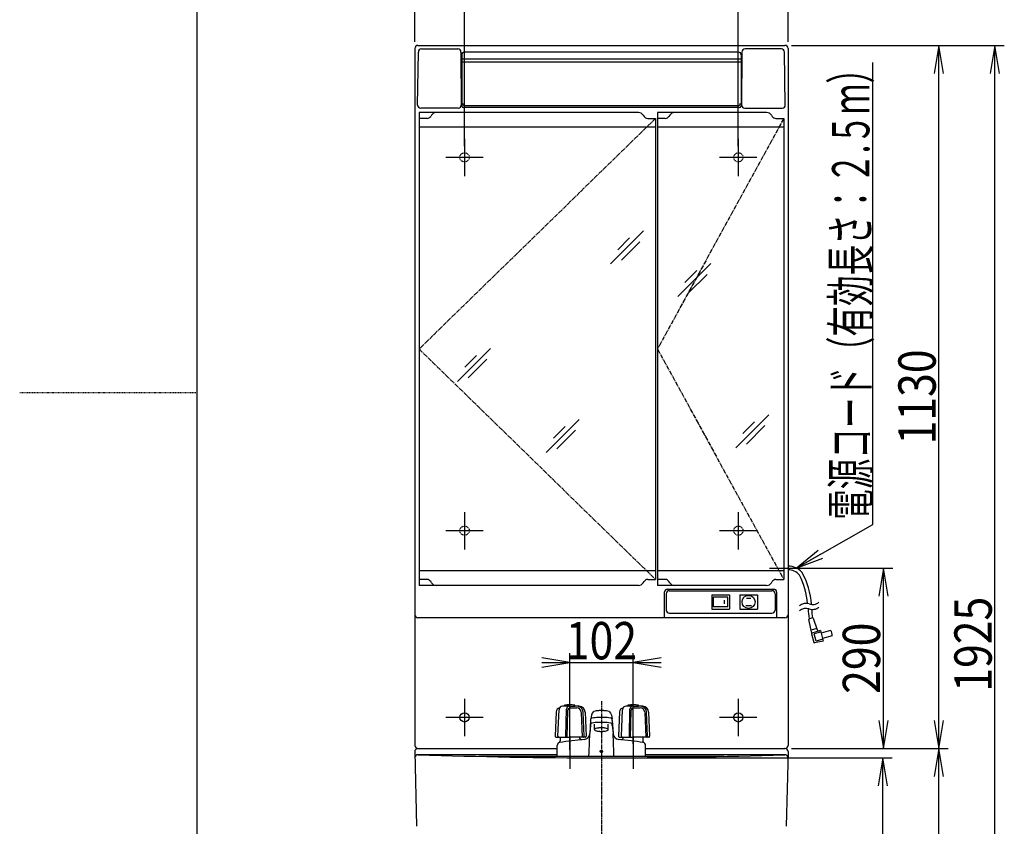
# Model space of a CAD drawing. Extents: x -15 to 3000, y 202 to 4328.
# Drawn here: x -15 to 1568, y 1568 to 2865 of the extents above; entities that cross this region are included whole.
import ezdxf
from ezdxf.enums import TextEntityAlignment as Align

# ---------------------------------------------------------------- set-up
doc = ezdxf.new("R2010")
doc.units = 0
doc.header["$MEASUREMENT"] = 0
doc.linetypes.add('EXLTYPE2', pattern=[2, 1, -1])
doc.linetypes.add('EXLTYPE3', pattern=[10, 7, -1, 1, -1])
doc.layers.get('0').update_dxf_attribs({"linetype": 'CONTINUOUS'})
for name, color, linetype in [('化粧台', 7, 'CONTINUOUS'), ('寸法', 7, 'CONTINUOUS'), ('枠・表', 7, 'CONTINUOUS'), ('鏡台', 7, 'CONTINUOUS')]:
    doc.layers.add(name, color=color, linetype=linetype)
doc.styles.add('EXCADDIM1', font='monotxt', dxfattribs={"width": 0.84, "bigfont": 'extfont'})
doc.styles.add('EXCADSTD', font='monotxt', dxfattribs={"bigfont": 'extfont'})
doc.styles.get("Standard").update_dxf_attribs({"font": 'monotxt', "bigfont": 'extfont'})
doc.dimstyles.get("Standard").update_dxf_attribs({"dimtxt": 0.18, "dimasz": 0.18, "dimexe": 0.18, "dimexo": 0.0625, "dimgap": 0.09, "dimtad": 0, "dimtih": 1, "dimtoh": 1, "dimdec": 4, "dimzin": 0, "dimtxsty": 'STANDARD', "dimcen": 0.09, "dimazin": 3, "dimtfac": 1, "dimtdec": 4, "dimtmove": 0, "dimatfit": 3, "dimtolj": 1, "dimtzin": 0})

# ---------------------------------------------------------------- blocks, each defined once
blk = doc.blocks.new('*D19')
at = {"layer": '寸法', "color": 3, "linetype": 'CONTINUOUS'}
for p, q in [((869, 1831.5), (824, 1839)), ((869, 1691.222388), (869, 1846.5)), ((971, 1700.722388), (971, 1846.5)), ((1016, 1839), (971, 1831.5)), ((824, 1831.5), (1016, 1831.5)), ((824, 1824), (869, 1831.5)), ((971, 1831.5), (1016, 1824))]:
    blk.add_line(p, q, dxfattribs=at)
at = {"layer": '寸法', "color": 2, "linetype": 'CONTINUOUS', "style": 'EXCADSTD', "width": 0.84}
blk.add_text('102', height=60, dxfattribs=at).set_placement((920, 1836.75), align=Align.CENTER)
blk = doc.blocks.new('_EX_NORM')
at = {"color": 0, "linetype": 'CONTINUOUS'}
for q in [(-1, 0.166667), (-1, 0), (-1, -0.166667)]:
    blk.add_line((0, 0), q, dxfattribs=at)
blk = doc.blocks.new('*D28')
at = {"layer": '寸法', "color": 3, "linetype": 'CONTINUOUS'}
for p, q in [((930.5, 1678.5), (1387.5, 1678.5)), ((1372.5, 1678.5), (1365, 1633.5)), ((1372.5, 898.5), (1372.5, 1678.5)), ((1380, 1633.5), (1372.5, 1678.5)), ((1365, 943.5), (1372.5, 898.5)), ((1372.5, 898.5), (1380, 943.5))]:
    blk.add_line(p, q, dxfattribs=at)
at = {"layer": '寸法', "color": 2, "linetype": 'CONTINUOUS', "style": 'EXCADSTD', "width": 0.84}
blk.add_text('780', height=60, rotation=90, dxfattribs=at).set_placement((1367.25, 1288.5), align=Align.CENTER)
blk = doc.blocks.new('*D29')
at = {"layer": '寸法', "color": 3, "linetype": 'CONTINUOUS'}
for p, q in [((1225.5, 1693.5), (1477.5, 1693.5)), ((1462.5, 1693.5), (1455, 1648.5)), ((1462.5, 898.5), (1462.5, 1693.5)), ((1470, 1648.5), (1462.5, 1693.5)), ((1455, 943.5), (1462.5, 898.5)), ((1462.5, 898.5), (1470, 943.5))]:
    blk.add_line(p, q, dxfattribs=at)
at = {"layer": '寸法', "color": 2, "linetype": 'CONTINUOUS', "style": 'EXCADSTD', "width": 0.84}
blk.add_text('795', height=60, rotation=90, dxfattribs=at).set_placement((1457.25, 1296), align=Align.CENTER)
blk = doc.blocks.new('*D30')
at = {"layer": '寸法', "color": 3, "linetype": 'CONTINUOUS'}
for p, q in [((1243.576697, 1983.5), (1388.1, 1983.5)), ((1373.1, 1983.5), (1365.6, 1938.5)), ((1373.1, 1693.5), (1373.1, 1983.5)), ((1380.6, 1938.5), (1373.1, 1983.5)), ((1365.6, 1738.5), (1373.1, 1693.5)), ((1373.1, 1693.5), (1380.6, 1738.5)), ((1225.5, 1693.5), (1388.1, 1693.5))]:
    blk.add_line(p, q, dxfattribs=at)
at = {"layer": '寸法', "color": 2, "linetype": 'CONTINUOUS', "style": 'EXCADSTD', "width": 0.84}
blk.add_text('290', height=60, rotation=90, dxfattribs=at).set_placement((1367.85, 1838.5), align=Align.CENTER)
blk = doc.blocks.new('*D31')
at = {"layer": '寸法', "color": 3, "linetype": 'CONTINUOUS'}
for p, q in [((1225.5, 2823.5), (1477.5, 2823.5)), ((1462.5, 2823.5), (1455, 2778.5)), ((1462.5, 1693.5), (1462.5, 2823.5)), ((1470, 2778.5), (1462.5, 2823.5)), ((1455, 1738.5), (1462.5, 1693.5)), ((1462.5, 1693.5), (1470, 1738.5)), ((1225.5, 1693.5), (1477.5, 1693.5))]:
    blk.add_line(p, q, dxfattribs=at)
at = {"layer": '寸法', "color": 2, "linetype": 'CONTINUOUS', "style": 'EXCADSTD', "width": 0.84}
blk.add_text('1130', height=60, rotation=90, dxfattribs=at).set_placement((1457.25, 2258.5), align=Align.CENTER)
blk = doc.blocks.new('*D32')
at = {"layer": '寸法', "color": 3, "linetype": 'CONTINUOUS'}
for p, q in [((1225.5, 2823.5), (1567.5, 2823.5)), ((1552.5, 2823.5), (1545, 2778.5)), ((1552.5, 898.5), (1552.5, 2823.5)), ((1560, 2778.5), (1552.5, 2823.5)), ((1545, 943.5), (1552.5, 898.5)), ((1552.5, 898.5), (1560, 943.5))]:
    blk.add_line(p, q, dxfattribs=at)
at = {"layer": '寸法', "color": 2, "linetype": 'CONTINUOUS', "style": 'EXCADSTD', "width": 0.84}
blk.add_text('1925', height=60, rotation=90, dxfattribs=at).set_placement((1547.25, 1861), align=Align.CENTER)
blk = doc.blocks.new('*D33')
at = {"layer": '寸法', "color": 3, "linetype": 'CONTINUOUS'}
for p, q in [((700.000003, 2661.499983), (700.000003, 2914.5)), ((1140, 2661.499983), (1140, 2914.5)), ((745.000003, 2907), (700.000003, 2899.5)), ((700.000003, 2899.5), (1140, 2899.5)), ((700.000003, 2899.5), (745.000003, 2892)), ((1140, 2899.5), (1095, 2907)), ((1095, 2892), (1140, 2899.5))]:
    blk.add_line(p, q, dxfattribs=at)
at = {"layer": '寸法', "color": 2, "linetype": 'CONTINUOUS', "style": 'EXCADSTD', "width": 0.84}
blk.add_text('440', height=60, dxfattribs=at).set_placement((920.000001, 2904.75), align=Align.CENTER)
blk = doc.blocks.new('*D34')
at = {"layer": '寸法', "color": 3, "linetype": 'CONTINUOUS'}
for p, q in [((620, 2829), (620, 3004.5)), ((665, 2997), (620, 2989.5)), ((1220, 2989.5), (1175, 2997)), ((1220, 2829), (1220, 3004.5)), ((620, 2989.5), (1220, 2989.5)), ((620, 2989.5), (665, 2982)), ((1175, 2982), (1220, 2989.5))]:
    blk.add_line(p, q, dxfattribs=at)
at = {"layer": '寸法', "color": 2, "linetype": 'CONTINUOUS', "style": 'EXCADSTD', "width": 0.84}
blk.add_text('600', height=60, dxfattribs=at).set_placement((920, 2994.75), align=Align.CENTER)

msp = doc.modelspace()

# ---------------------------------------------------------------- linework, layer by layer
at = {"layer": '化粧台', "color": 6, "linetype": 'CONTINUOUS'}
for p, q in [((860.501, 1761.641388), (860.501, 1762.490388)), ((869.001, 1761.641388), (860.501, 1761.641388)), ((863.038, 1712.739388), (863.798, 1756.808388)), ((869.001, 1761.641388), (877.501, 1761.641388)), ((870.346, 1758.594388), (880.503, 1758.594388)), ((877.501, 1761.641388), (877.501, 1762.490388)), ((962.5, 1761.641388), (962.5, 1762.490388)), ((971, 1761.641388), (962.5, 1761.641388)), ((965.037, 1712.739388), (965.797, 1756.808388)), ((971, 1761.641388), (979.5, 1761.641388)), ((972.346, 1758.594388), (982.502, 1758.594388)), ((979.5, 1761.641388), (979.5, 1762.490388)), ((847.119, 1752.163388), (845.563, 1713.282388)), ((850.105, 1713.282388), (851.804, 1755.748388)), ((865.348, 1753.711388), (864.367, 1711.722388)), ((887.513, 1751.489388), (889.136, 1711.722388)), ((892.246, 1713.283388), (890.682, 1751.618388)), ((893.867, 1751.748388), (895.437, 1713.283388)), ((902.795, 1739.561388), (903.006, 1740.850388)), ((904.021, 1746.976388), (903.006, 1740.850388)), ((904.307, 1741.991388), (903.006, 1740.850388)), ((905.333, 1750.289388), (904.021, 1746.976388)), ((907.256, 1742.644388), (904.583, 1742.233388)), ((907.473, 1752.636388), (905.333, 1750.289388)), ((910.087, 1742.960388), (907.256, 1742.644388)), ((909.772, 1753.374388), (907.557, 1752.703388)), ((911.688, 1753.766388), (909.772, 1753.374388)), ((912.102, 1743.126388), (910.087, 1742.960388)), ((913.201, 1753.995388), (911.688, 1753.766388)), ((913.591, 1743.221388), (912.102, 1743.126388)), ((914.393, 1754.135388), (913.201, 1753.995388)), ((914.74, 1743.280388), (913.591, 1743.221388)), ((915.349, 1754.226388), (914.393, 1754.135388)), ((915.663, 1743.318388), (914.74, 1743.280388)), ((916.138, 1754.286388), (915.349, 1754.226388)), ((916.43, 1743.345388), (915.663, 1743.318388)), ((916.806, 1754.328388), (916.138, 1754.286388)), ((917.088, 1743.363388), (916.43, 1743.345388)), ((917.385, 1754.358388), (916.806, 1754.328388)), ((917.668, 1743.376388), (917.088, 1743.363388)), ((917.9, 1754.379388), (917.385, 1754.358388)), ((918.191, 1743.385388), (917.668, 1743.376388)), ((918.369, 1754.394388), (917.9, 1754.379388)), ((918.675, 1743.391388), (918.191, 1743.385388)), ((918.803, 1754.405388), (918.369, 1754.394388)), ((919.131, 1743.396388), (918.675, 1743.391388)), ((919.215, 1754.412388), (918.803, 1754.405388)), ((919.57, 1743.398388), (919.131, 1743.396388)), ((919.611, 1754.416388), (919.215, 1754.412388)), ((920, 1743.399388), (919.57, 1743.398388)), ((920, 1754.417388), (919.611, 1754.416388)), ((920.383, 1754.416388), (920, 1754.417388)), ((920.304, 1743.399388), (920, 1743.399388)), ((920.74, 1743.397388), (920.304, 1743.399388)), ((920.779, 1754.412388), (920.383, 1754.416388)), ((921.19, 1743.393388), (920.74, 1743.397388)), ((921.19, 1754.405388), (920.779, 1754.412388)), ((921.624, 1754.394388), (921.19, 1754.405388)), ((921.664, 1743.387388), (921.19, 1743.393388)), ((922.092, 1754.379388), (921.624, 1754.394388)), ((922.175, 1743.379388), (921.664, 1743.387388)), ((922.606, 1754.358388), (922.092, 1754.379388)), ((922.736, 1743.367388), (922.175, 1743.379388)), ((923.185, 1754.329388), (922.606, 1754.358388)), ((923.368, 1743.351388), (922.736, 1743.367388)), ((923.851, 1754.287388), (923.185, 1754.329388)), ((924.099, 1743.327388), (923.368, 1743.351388)), ((924.637, 1754.227388), (923.851, 1754.287388)), ((924.971, 1743.293388), (924.099, 1743.327388)), ((925.59, 1754.137388), (924.637, 1754.227388)), ((926.044, 1743.241388), (924.971, 1743.293388)), ((926.777, 1753.998388), (925.59, 1754.137388)), ((927.418, 1743.159388), (926.044, 1743.241388)), ((928.284, 1753.771388), (926.777, 1753.998388)), ((929.254, 1743.019388), (927.418, 1743.159388)), ((930.193, 1753.383388), (928.284, 1753.771388)), ((931.809, 1742.760388), (929.254, 1743.019388)), ((932.444, 1752.703388), (930.193, 1753.383388)), ((935.418, 1742.233388), (931.809, 1742.760388)), ((932.528, 1752.636388), (934.668, 1750.289388)), ((934.668, 1750.289388), (935.98, 1746.976388)), ((935.694, 1741.991388), (936.995, 1740.850388)), ((935.98, 1746.976388), (936.995, 1740.850388)), ((937.206, 1739.561388), (936.995, 1740.850388)), ((949.118, 1752.163388), (947.563, 1713.282388)), ((952.105, 1713.282388), (953.803, 1755.748388)), ((967.347, 1753.711388), (966.366, 1711.722388)), ((989.512, 1751.489388), (991.135, 1711.722388)), ((994.245, 1713.283388), (992.681, 1751.618388)), ((995.866, 1751.748388), (997.436, 1713.283388)), ((902.585, 1738.263388), (901.322, 1717.370388)), ((902.584, 1730.450388), (901.322, 1717.370388)), ((902.585, 1738.263388), (902.795, 1739.561388)), ((902.585, 1730.462388), (902.795, 1731.760388)), ((902.795, 1731.760388), (903.006, 1733.050388)), ((904.307, 1734.190388), (903.006, 1733.050388)), ((907.256, 1734.651388), (904.307, 1734.190388)), ((910.087, 1734.967388), (907.256, 1734.651388)), ((909, 1723.774388), (909, 1732.628388)), ((910.847, 1725.353388), (909.391, 1724.527388)), ((912.102, 1735.133388), (910.087, 1734.967388)), ((912.499, 1725.857388), (910.847, 1725.353388)), ((913.591, 1735.229388), (912.102, 1735.133388)), ((913.905, 1726.144388), (912.499, 1725.857388)), ((914.74, 1735.288388), (913.591, 1735.229388)), ((915.014, 1726.312388), (913.905, 1726.144388)), ((915.663, 1735.326388), (914.74, 1735.288388)), ((915.888, 1726.415388), (915.014, 1726.312388)), ((916.43, 1735.352388), (915.663, 1735.326388)), ((916.59, 1726.481388), (915.888, 1726.415388)), ((917.088, 1735.370388), (916.43, 1735.352388)), ((917.168, 1726.525388), (916.59, 1726.481388)), ((917.668, 1735.383388), (917.088, 1735.370388)), ((917.657, 1726.556388), (917.168, 1726.525388)), ((918.083, 1726.578388), (917.657, 1726.556388)), ((918.191, 1735.393388), (917.668, 1735.383388)), ((918.46, 1726.593388), (918.083, 1726.578388)), ((918.675, 1735.399388), (918.191, 1735.393388)), ((918.804, 1726.604388), (918.46, 1726.593388)), ((919.131, 1735.403388), (918.675, 1735.399388)), ((919.123, 1726.612388), (918.804, 1726.604388)), ((919.424, 1726.617388), (919.123, 1726.612388)), ((919.57, 1735.406388), (919.131, 1735.403388)), ((919.715, 1726.620388), (919.424, 1726.617388)), ((920, 1735.407388), (919.57, 1735.406388)), ((920, 1726.621388), (919.715, 1726.620388)), ((920.333, 1735.406388), (920, 1735.407388)), ((920.119, 1726.621388), (920, 1726.621388)), ((920.406, 1726.619388), (920.119, 1726.621388)), ((920.769, 1735.404388), (920.333, 1735.406388)), ((920.701, 1726.616388), (920.406, 1726.619388)), ((921.008, 1726.609388), (920.701, 1726.616388)), ((921.22, 1735.400388), (920.769, 1735.404388)), ((921.336, 1726.600388), (921.008, 1726.609388)), ((921.697, 1735.394388), (921.22, 1735.400388)), ((921.693, 1726.587388), (921.336, 1726.600388)), ((922.089, 1726.570388), (921.693, 1726.587388)), ((922.21, 1735.386388), (921.697, 1735.394388)), ((922.538, 1726.544388), (922.089, 1726.570388)), ((922.775, 1735.374388), (922.21, 1735.386388)), ((923.061, 1726.509388), (922.538, 1726.544388)), ((923.413, 1735.357388), (922.775, 1735.374388)), ((923.686, 1726.457388), (923.061, 1726.509388)), ((924.151, 1735.333388), (923.413, 1735.357388)), ((924.452, 1726.378388), (923.686, 1726.457388)), ((925.034, 1735.298388), (924.151, 1735.333388)), ((925.415, 1726.252388), (924.452, 1726.378388)), ((926.123, 1735.245388), (925.034, 1735.298388)), ((926.643, 1726.044388), (925.415, 1726.252388)), ((927.521, 1735.160388), (926.123, 1735.245388)), ((928.171, 1725.680388), (926.643, 1726.044388)), ((929.395, 1735.014388), (927.521, 1735.160388)), ((929.831, 1725.052388), (928.171, 1725.680388)), ((932.009, 1734.744388), (929.395, 1735.014388)), ((930.931, 1724.094388), (929.831, 1725.052388)), ((931, 1723.774388), (931, 1732.628388)), ((935.694, 1734.190388), (932.009, 1734.744388)), ((935.694, 1734.190388), (936.995, 1733.050388)), ((937.206, 1731.760388), (936.995, 1733.050388)), ((937.416, 1738.263388), (937.206, 1739.561388)), ((937.416, 1730.462388), (937.206, 1731.760388)), ((937.416, 1738.263388), (938.679, 1717.370388)), ((937.417, 1730.450388), (938.679, 1717.370388)), ((847.062, 1711.722388), (869.001, 1711.722388)), ((853.501, 1711.722388), (853.501, 1705.978388)), ((853.502, 1711.619388), (853.502, 1711.722388)), ((869, 1713.5), (869, 1660.722388)), ((893.939, 1711.722388), (869.001, 1711.722388)), ((900.058, 1687.478388), (901.322, 1717.370388)), ((909.391, 1724.527388), (909, 1723.774388)), ((909, 1723.774388), (909.07, 1723.455388)), ((909.07, 1723.455388), (910.17, 1722.497388)), ((910.17, 1722.497388), (911.83, 1721.868388)), ((911.83, 1721.868388), (913.358, 1721.505388)), ((913.358, 1721.505388), (914.586, 1721.296388)), ((914.586, 1721.296388), (915.549, 1721.171388)), ((915.549, 1721.171388), (916.315, 1721.092388)), ((916.315, 1721.092388), (916.94, 1721.040388)), ((916.94, 1721.040388), (917.463, 1721.004388)), ((917.463, 1721.004388), (917.912, 1720.979388)), ((917.912, 1720.979388), (918.308, 1720.961388)), ((918.308, 1720.961388), (918.665, 1720.948388)), ((918.665, 1720.948388), (918.993, 1720.939388)), ((918.993, 1720.939388), (919.3, 1720.933388)), ((919.3, 1720.933388), (919.595, 1720.929388)), ((919.595, 1720.929388), (919.882, 1720.927388)), ((919.882, 1720.927388), (920, 1720.927388)), ((920, 1720.927388), (920.286, 1720.928388)), ((920.286, 1720.928388), (920.577, 1720.931388)), ((920.577, 1720.931388), (920.878, 1720.936388)), ((920.878, 1720.936388), (921.197, 1720.944388)), ((921.197, 1720.944388), (921.54, 1720.955388)), ((921.54, 1720.955388), (921.918, 1720.971388)), ((921.918, 1720.971388), (922.343, 1720.993388)), ((922.343, 1720.993388), (922.833, 1721.023388)), ((922.833, 1721.023388), (923.411, 1721.068388)), ((923.411, 1721.068388), (924.113, 1721.134388)), ((924.113, 1721.134388), (924.986, 1721.237388)), ((924.986, 1721.237388), (926.096, 1721.404388)), ((926.096, 1721.404388), (927.501, 1721.692388)), ((927.501, 1721.692388), (929.154, 1722.195388)), ((929.154, 1722.195388), (930.609, 1723.022388)), ((930.609, 1723.022388), (931, 1723.774388)), ((931, 1723.774388), (930.931, 1724.094388)), ((939.943, 1687.478388), (938.679, 1717.370388)), ((949.061, 1711.722388), (971, 1711.722388)), ((955.501, 1711.619388), (955.501, 1711.722388)), ((971, 1713.5), (971, 1660.722388)), ((995.938, 1711.722388), (971, 1711.722388)), ((986.5, 1711.722388), (986.5, 1705.978388)), ((849, 1680.722388), (849, 1698.478388)), ((991, 1680.722388), (991, 1698.478388)), ((1116.473063, 1680.722388), (723.526937, 1680.722388)), ((899.89, 1680.722388), (900.058, 1687.478388)), ((917.95, 1688.722388), (917.951, 1688.782388)), ((917.957, 1688.577388), (917.95, 1688.722388)), ((917.951, 1688.782388), (917.975, 1688.985388)), ((917.994, 1688.376388), (917.957, 1688.577388)), ((917.975, 1688.985388), (918.028, 1689.182388)), ((918.058, 1688.183388), (917.994, 1688.376388)), ((918.028, 1689.182388), (918.107, 1689.368388)), ((918.148, 1688.002388), (918.058, 1688.183388)), ((918.107, 1689.368388), (918.21, 1689.541388)), ((918.258, 1687.836388), (918.148, 1688.002388)), ((918.21, 1689.541388), (918.331, 1689.698388)), ((918.386, 1687.686388), (918.258, 1687.836388)), ((918.331, 1689.698388), (918.467, 1689.837388)), ((918.527, 1687.553388), (918.386, 1687.686388)), ((918.467, 1689.837388), (918.614, 1689.960388)), ((918.678, 1687.438388), (918.527, 1687.553388)), ((918.614, 1689.960388), (918.769, 1690.065388)), ((918.835, 1687.340388), (918.678, 1687.438388)), ((918.769, 1690.065388), (918.93, 1690.154388)), ((918.997, 1687.257388), (918.835, 1687.340388)), ((918.93, 1690.154388), (919.093, 1690.228388)), ((919.162, 1687.189388), (918.997, 1687.257388)), ((919.093, 1690.228388), (919.259, 1690.288388)), ((919.329, 1687.135388), (919.162, 1687.189388)), ((919.259, 1690.288388), (919.426, 1690.334388)), ((919.496, 1687.094388), (919.329, 1687.135388)), ((919.426, 1690.334388), (919.594, 1690.368388)), ((919.664, 1687.065388), (919.496, 1687.094388)), ((919.594, 1690.368388), (919.762, 1690.390388)), ((919.832, 1687.048388), (919.664, 1687.065388)), ((919.762, 1690.390388), (919.93, 1690.400388)), ((920, 1687.043388), (919.832, 1687.048388)), ((919.93, 1690.400388), (920, 1690.401388)), ((920.07, 1690.400388), (920, 1690.401388)), ((920, 1687.043388), (920.168, 1687.048388)), ((920.238, 1690.390388), (920.07, 1690.400388)), ((920.168, 1687.048388), (920.336, 1687.065388)), ((920.406, 1690.368388), (920.238, 1690.390388)), ((920.336, 1687.065388), (920.504, 1687.094388)), ((920.574, 1690.334388), (920.406, 1690.368388)), ((920.504, 1687.094388), (920.671, 1687.135388)), ((920.741, 1690.288388), (920.574, 1690.334388)), ((920.671, 1687.135388), (920.838, 1687.189388)), ((920.907, 1690.228388), (920.741, 1690.288388)), ((920.838, 1687.189388), (921.003, 1687.257388)), ((921.07, 1690.154388), (920.907, 1690.228388)), ((921.003, 1687.257388), (921.165, 1687.340388)), ((921.231, 1690.065388), (921.07, 1690.154388)), ((921.165, 1687.340388), (921.322, 1687.438388)), ((921.386, 1689.960388), (921.231, 1690.065388)), ((921.322, 1687.438388), (921.473, 1687.553388)), ((921.533, 1689.837388), (921.386, 1689.960388)), ((921.473, 1687.553388), (921.614, 1687.686388)), ((921.669, 1689.698388), (921.533, 1689.837388)), ((921.614, 1687.686388), (921.742, 1687.836388)), ((921.79, 1689.541388), (921.669, 1689.698388)), ((921.742, 1687.836388), (921.852, 1688.002388)), ((921.893, 1689.368388), (921.79, 1689.541388)), ((921.852, 1688.002388), (921.942, 1688.183388)), ((921.972, 1689.182388), (921.893, 1689.368388)), ((921.942, 1688.183388), (922.006, 1688.376388)), ((922.025, 1688.985388), (921.972, 1689.182388)), ((922.006, 1688.376388), (922.043, 1688.577388)), ((922.049, 1688.782388), (922.025, 1688.985388)), ((922.043, 1688.577388), (922.05, 1688.722388)), ((922.05, 1688.722388), (922.049, 1688.782388)), ((940.111, 1680.722388), (939.943, 1687.478388))]:
    msp.add_line(p, q, dxfattribs=at)
at = {"layer": '化粧台', "color": 6, "linetype": 'EXLTYPE3'}
msp.add_line((920, 1769.412388), (920, 853.5), dxfattribs=at)
at = {"layer": '化粧台', "color": 2, "linetype": 'CONTINUOUS'}
for p, q in [((625, 1693.5), (849, 1693.5)), ((991, 1693.5), (1215, 1693.5)), ((620.001441, 1688.379977), (622.882824, 1568.379977)), ((849, 1683.5), (625.240115, 1683.5)), ((1214.759885, 1683.5), (991, 1683.5)), ((1219.998559, 1688.379977), (1217.117176, 1568.379977))]:
    msp.add_line(p, q, dxfattribs=at)
at = {"layer": '化粧台', "color": 6, "linetype": 'CONTINUOUS'}
for centre, radius, start, end in [((854.113, 1751.883388), 7, 101.232, 177.712), ((857.799, 1755.508388), 6, 92.185, 177.711), ((869.001, 1461.722388), 300, 91.374, 92.185), ((861.001, 1762.490388), 0.5, 99.302, 180.002), ((869.001, 1713.641388), 50, 90, 99.302), ((868.797, 1756.722388), 5, 100.643, 179.014), ((870.346, 1753.594388), 5, 90, 178.664), ((869.001, 1713.641388), 50, 80.699, 90), ((869.001, 1461.722388), 300, 87.06, 88.627), ((877.001, 1762.490388), 0.5, 0, 80.699), ((880.503, 1751.594388), 7, 2.337, 90), ((880.679, 1751.487388), 10, 2.337, 87.692), ((883.876, 1751.340388), 10, 2.337, 87.06), ((956.112, 1751.883388), 7, 101.232, 177.712), ((959.798, 1755.508388), 6, 92.185, 177.711), ((971, 1461.722388), 300, 91.374, 92.185), ((963, 1762.490388), 0.5, 99.302, 180.002), ((971, 1713.641388), 50, 90, 99.302), ((970.796, 1756.722388), 5, 100.643, 179.014), ((972.346, 1753.594388), 5, 90, 178.664), ((971, 1713.641388), 50, 80.699, 90), ((971, 1461.722388), 300, 87.06, 88.627), ((979, 1762.490388), 0.5, 0, 80.699), ((982.502, 1751.594388), 7, 2.337, 90), ((982.678, 1751.487388), 10, 2.337, 87.692), ((985.875, 1751.340388), 10, 2.337, 87.06), ((847.062, 1713.222388), 1.5, 177.712, 270), ((851.604, 1713.222388), 1.5, 177.711, 270), ((864.038, 1712.722388), 1, 179.014, 270), ((888.501, 1711.619388), 4, 180, 274.705), ((890.748, 1713.222388), 1.5, 270, 2.337), ((891.397, 1717.863388), 10, 274.206, 357.58), ((893.939, 1713.222388), 1.5, 270, 2.337), ((948.604, 1717.863388), 10, 182.42, 265.794), ((949.061, 1713.222388), 1.5, 177.712, 270), ((951.5, 1711.619388), 4, 265.295, 0), ((953.603, 1713.222388), 1.5, 177.711, 270), ((966.037, 1712.722388), 1, 179.014, 270), ((992.747, 1713.222388), 1.5, 270, 2.337), ((995.938, 1713.222388), 1.5, 270, 2.337), ((853.5, 1698.478388), 4.5, 100.201, 180), ((849.501, 1705.978388), 4, 298.07, 0), ((920, 1328.914388), 380, 94.206, 100.201), ((920, 1328.914388), 380, 79.799, 85.794), ((990.5, 1705.978388), 4, 180, 241.93), ((986.5, 1698.478388), 4.5, 0, 79.799)]:
    msp.add_arc(centre, radius, start, end, dxfattribs=at)
at = {"layer": '化粧台', "color": 2, "linetype": 'CONTINUOUS'}
for centre, radius, start, end in [((625, 1688.5), 5, 90, 181.375495), ((1215, 1688.5), 5, 358.624505, 90), ((625.240115, 1678.5), 5, 88.056374, 181.375495), ((920, 10364.338963), 8685.838963, 268.056374, 271.943626), ((1214.759885, 1678.5), 5, 358.624505, 91.943626)]:
    msp.add_arc(centre, radius, start, end, dxfattribs=at)
at = {"layer": '枠・表', "color": 7, "linetype": 'CONTINUOUS'}
msp.add_line((270, 202.5), (270, 4327.5), dxfattribs=at)
at = {"layer": '枠・表', "color": 1, "linetype": 'EXLTYPE2'}
msp.add_line((270, 2265), (-15, 2265), dxfattribs=at)
at = {"layer": '鏡台', "color": 2, "linetype": 'CONTINUOUS'}
for p, q in [((620, 2818.5), (620, 1698.5)), ((625, 2823.5), (1215, 2823.5)), ((630.735376, 2817.719601), (689.154232, 2817.719601)), ((1209.264624, 2817.719601), (1150.845768, 2817.719601)), ((1220, 2818.5), (1220, 1698.5)), ((624.556364, 2727.569185), (625.735855, 2812.788798)), ((694.154135, 2812.750742), (694.684906, 2727.53113)), ((695.525005, 2808.500002), (695.525005, 2726.07968)), ((1140.474995, 2812.500002), (699.525005, 2812.500002)), ((1144.474995, 2808.500002), (1144.474995, 2726.07968)), ((1145.845865, 2812.750742), (1145.315094, 2727.53113)), ((1215.443636, 2727.569185), (1214.264145, 2812.788798)), ((689.685003, 2722.499989), (629.555885, 2722.499989)), ((1141.974995, 2723.57968), (698.025005, 2723.57968)), ((1150.314997, 2722.499989), (1210.444115, 2722.499989)), ((979.539484, 2715.499983), (627.000003, 2715.499983)), ((627.000003, 2715.499983), (627.000003, 1955.500325)), ((646.851121, 2711.30592), (645.560244, 2709.262032)), ((987.148884, 2711.30592), (988.439761, 2709.262032)), ((1010.000003, 2715.499981), (1010.000003, 1955.500323)), ((1185.539484, 2715.499981), (1010.000003, 2715.499981)), ((1029.851121, 2711.305918), (1028.560244, 2709.26203)), ((1193.148884, 2711.305918), (1194.439761, 2709.26203)), ((639.641822, 2705.999983), (627.000003, 2705.999983)), ((1007.000003, 2691.999983), (627.000003, 2691.999983)), ((994.358183, 2705.999983), (1007.000003, 2705.999983)), ((1007.000003, 2705.999983), (1007.000003, 1965.000323)), ((1022.641822, 2705.999981), (1010.000003, 2705.999981)), ((1213.000003, 2691.999981), (1010.000003, 2691.999981)), ((1200.358183, 2705.999981), (1213.000003, 2705.999981)), ((1213.000003, 2705.999981), (1213.000003, 1965.000323)), ((1007.000003, 1979.000325), (627.000003, 1979.000325)), ((1213.000003, 1979.000323), (1010.000003, 1979.000323)), ((639.641822, 1965.000325), (627.000003, 1965.000325)), ((994.358183, 1965.000325), (1007.000003, 1965.000325)), ((1022.641822, 1965.000323), (1010.000003, 1965.000323)), ((1200.358183, 1965.000323), (1213.000003, 1965.000323)), ((979.539484, 1955.500325), (627.000003, 1955.500325)), ((646.851121, 1959.694388), (645.560244, 1961.738276)), ((987.148884, 1959.694388), (988.439761, 1961.738276)), ((1185.539484, 1955.500323), (1010.000003, 1955.500323)), ((1025.999989, 1949.499983), (1196.999996, 1949.499983)), ((1029.851121, 1959.694386), (1028.560244, 1961.738274)), ((1193.148884, 1959.694386), (1194.439761, 1961.738274)), ((1021.499989, 1903.5), (1021.499989, 1944.999983)), ((1201.499996, 1944.999983), (1201.499996, 1903.5)), ((1215, 1903.5), (625, 1903.5))]:
    msp.add_line(p, q, dxfattribs=at)
at = {"layer": '鏡台', "color": 6, "linetype": 'CONTINUOUS'}
for p, q in [((1143.499997, 2801.500002), (696.500003, 2801.500002)), ((1143.499997, 2796.500002), (696.500003, 2796.500002)), ((1139.499997, 2726.499983), (700.500003, 2726.499983)), ((700.000003, 2673.499983), (700.000003, 2613.499983)), ((1140, 2673.499983), (1140, 2613.499983)), ((730.000003, 2643.499983), (670.000003, 2643.499983)), ((1170, 2643.499983), (1110, 2643.499983)), ((987.833009, 2525.333009), (934.8, 2472.3)), ((965.193146, 2514.006854), (946.243146, 2495.056854)), ((981.706854, 2507.893146), (952.006854, 2478.193146)), ((1095.833009, 2472.833009), (1042.8, 2419.8)), ((1073.193146, 2461.506854), (1054.243146, 2442.556854)), ((1089.706854, 2455.393146), (1060.006854, 2425.693146)), ((741.833009, 2336.333009), (688.8, 2283.3)), ((719.193146, 2325.006854), (700.243146, 2306.056854)), ((735.706854, 2318.893146), (706.006854, 2289.193146)), ((884.333009, 2222.333009), (831.3, 2169.3)), ((1188.833009, 2229.833009), (1135.8, 2176.8)), ((1166.193146, 2218.506854), (1147.243146, 2199.556854)), ((861.693146, 2211.006854), (842.743146, 2192.056854)), ((878.206854, 2204.893146), (848.506854, 2175.193146)), ((1182.706854, 2212.393146), (1153.006854, 2182.693146)), ((700.000003, 2073.499983), (700.000003, 2013.499983)), ((1140, 2073.499983), (1140, 2013.499983)), ((730.000003, 2043.499983), (670.000003, 2043.499983)), ((1170, 2043.499983), (1110, 2043.499983)), ((1190, 1983.5), (1253.076697, 1983.5)), ((1028.999993, 1946.99584), (1193.999993, 1946.99584)), ((1023.999993, 1941.99584), (1023.999993, 1915.99584)), ((1097.249993, 1940.59584), (1125.749993, 1940.59584)), ((1097.249993, 1940.59584), (1097.249993, 1917.39584)), ((1099.749993, 1936.79584), (1099.749993, 1921.19584)), ((1123.249993, 1936.79584), (1099.749993, 1936.79584)), ((1117.749993, 1925.99584), (1117.749993, 1931.99584)), ((1123.249993, 1921.19584), (1123.249993, 1936.79584)), ((1125.749993, 1940.59584), (1125.749993, 1917.39584)), ((1142.249993, 1940.59584), (1170.749993, 1940.59584)), ((1142.249993, 1940.59584), (1142.249993, 1917.39584)), ((1152.999993, 1934.99584), (1159.999993, 1934.99584)), ((1170.749993, 1940.59584), (1170.749993, 1917.39584)), ((1198.999993, 1941.99584), (1198.999993, 1915.99584)), ((1097.249993, 1917.39584), (1125.749993, 1917.39584)), ((1123.249993, 1921.19584), (1099.749993, 1921.19584)), ((1142.249993, 1917.39584), (1170.749993, 1917.39584)), ((1151.999993, 1922.99584), (1160.999993, 1922.99584)), ((1028.999993, 1910.99584), (1193.999993, 1910.99584)), ((1258.004666, 1878.585072), (1253.529978, 1900.850197)), ((1259.201124, 1903.339395), (1254.251516, 1902.013172)), ((1260.407174, 1902.694229), (1266.614596, 1884.362756)), ((1266.052539, 1886.022674), (1256.99753, 1883.596338)), ((1288.344994, 1883.196077), (1272.89023, 1879.055)), ((1257.745785, 1877.619096), (1261.394412, 1864.00221)), ((1271.854862, 1882.918608), (1258.004666, 1878.585072)), ((1272.501972, 1880.503899), (1261.876849, 1877.656776)), ((1264.982568, 1866.065743), (1261.876849, 1877.656776)), ((1275.607802, 1868.912733), (1264.982689, 1866.065732)), ((1271.854862, 1882.918608), (1270.328637, 1882.454647)), ((1271.854862, 1882.918608), (1276.384198, 1866.014947)), ((1290.674427, 1874.502698), (1275.219542, 1870.361631)), ((1276.384198, 1866.014947), (1262.554394, 1863.280077)), ((700.000003, 1773.499983), (700.000003, 1713.499983)), ((1140, 1773.499983), (1140, 1713.499983)), ((730.000003, 1743.499983), (670.000003, 1743.499983)), ((1170, 1743.499983), (1110, 1743.499983))]:
    msp.add_line(p, q, dxfattribs=at)
at = {"layer": '鏡台', "color": 6, "linetype": 'EXLTYPE3'}
for p, q in [((1007.000003, 2705.999983), (627.000003, 2335.500154)), ((1213.000003, 2705.999981), (1010.000003, 2335.500152)), ((627.000003, 2335.500154), (1007.000003, 1965.000325)), ((1010.000003, 2335.500152), (1213.000003, 1965.000323))]:
    msp.add_line(p, q, dxfattribs=at)
at = {"layer": '鏡台', "color": 6, "linetype": 'EXLTYPE2'}
for centre in [(700.000003, 2643.499983), (1140, 2643.499983), (700.000003, 2043.499983), (1140, 2043.499983)]:
    msp.add_circle(centre, 7.5, dxfattribs=at)
at = {"layer": '鏡台', "color": 6, "linetype": 'CONTINUOUS'}
msp.add_circle((1156.499993, 1928.99584), 10.5, dxfattribs=at)
at = {"layer": '鏡台', "color": 2, "linetype": 'CONTINUOUS'}
for centre in [(700.000003, 1743.499983), (1140, 1743.499983)]:
    msp.add_circle(centre, 7.5, dxfattribs=at)
for centre, radius, start, end in [((625, 2818.5), 5, 90, 180), ((630.735376, 2812.719601), 5, 90, 179.207043), ((689.154232, 2812.719601), 5, 0.356849, 90), ((1150.845768, 2812.719601), 5, 90, 179.643151), ((1209.264624, 2812.719601), 5, 0.792957, 90), ((1215, 2818.5), 5, 0, 90), ((699.525005, 2808.500002), 4, 90, 180), ((1140.474995, 2808.500002), 4, 0, 90), ((629.555885, 2727.499989), 5, 179.207043, 270), ((689.685003, 2727.499989), 5, 270, 0.356849), ((698.025005, 2726.07968), 2.5, 180, 270), ((1141.974995, 2726.07968), 2.5, 270, 0), ((1150.314997, 2727.499989), 5, 179.643151, 270), ((1210.444115, 2727.499989), 5, 270, 0.792957), ((639.641822, 2712.999983), 7, 270, 327.724356), ((654.460521, 2706.499983), 9, 90, 147.724356), ((979.539484, 2706.499983), 9, 32.275644, 90), ((994.358183, 2712.999983), 7, 212.275644, 270), ((1022.641822, 2712.999981), 7, 270, 327.724356), ((1037.460521, 2706.499981), 9, 90, 147.724356), ((1185.539484, 2706.499981), 9, 32.275644, 90), ((1200.358183, 2712.999981), 7, 212.275644, 270), ((639.641822, 1958.000325), 7, 32.275644, 90), ((994.358183, 1958.000325), 7, 90, 147.724356), ((1022.641822, 1958.000323), 7, 32.275644, 90), ((1200.358183, 1958.000323), 7, 90, 147.724356), ((654.460521, 1964.500325), 9, 212.275644, 270), ((979.539484, 1964.500325), 9, 270, 327.724356), ((1025.999989, 1944.999983), 4.5, 90, 180), ((1037.460521, 1964.500323), 9, 212.275644, 270), ((1185.539484, 1964.500323), 9, 270, 327.724356), ((1196.999996, 1944.999983), 4.5, 0, 90), ((625, 1908.5), 5, 180, 270), ((1215, 1908.5), 5, 270, 0), ((625, 1698.5), 5, 180, 270), ((1215, 1698.5), 5, 270, 0)]:
    msp.add_arc(centre, radius, start, end, dxfattribs=at)
at = {"layer": '鏡台', "color": 6, "linetype": 'CONTINUOUS'}
for centre, radius, start, end in [((700.500003, 2730.499983), 4, 180, 270), ((1139.499997, 2730.499983), 4, 270, 0), ((1220, 1956.5), 30, 41.793671, 90), ((1220, 1956.5), 24, 40.990967, 90), ((1131.748657, 1916.689941), 120, 4.590393, 27.576874), ((1137.644653, 1917.916992), 120, 3.349121, 29.221863), ((1028.999993, 1941.99584), 5, 90, 180), ((1193.999993, 1941.99584), 5, 0, 90), ((1028.999993, 1915.99584), 5, 180, 270), ((1193.999993, 1915.99584), 5, 270, 0), ((1248.627808, 1909.515259), 17.00025, 71.928894, 128.072876), ((1248.627808, 1901.515259), 17.00025, 71.928894, 128.072876), ((1401.656677, 1928.665039), 150, 184.010986, 190.263581), ((1259.174561, 1941.838562), 17.000208, 251.928955, 280.001038), ((1259.174561, 1933.838562), 17.000208, 251.928955, 280.001038), ((1407.149475, 1928.383301), 150, 184.385864, 189.606282), ((1259.174683, 1941.838379), 17.000029, 280.001038, 308.073608), ((1259.174683, 1933.838379), 17.000029, 280.001038, 308.073608), ((1254.510355, 1901.047239), 1, 105.000061, 191.363464), ((1254.510355, 1901.047239), 1, 105.000061, 191.363464), ((1259.459963, 1902.373463), 1, 18.707275, 105), ((1259.459963, 1902.373463), 1, 18.707275, 105), ((1269.456095, 1885.324941), 3, 198.707275, 286.909241), ((1269.456095, 1885.324941), 3, 198.707275, 286.909241), ((1280.883657, 1876.538081), 10, 348.256348, 41.743622), ((1280.883657, 1876.538081), 10, 348.256348, 41.743622), ((1258.711717, 1877.877935), 1, 106.909119, 195), ((1258.711717, 1877.877935), 1, 106.909119, 195), ((1262.360344, 1864.261049), 1, 195, 281.186218), ((1262.360344, 1864.261049), 1, 195, 281.186218)]:
    msp.add_arc(centre, radius, start, end, dxfattribs=at)

# ---------------------------------------------------------------- texts
at = {"layer": '寸法', "color": 2, "linetype": 'CONTINUOUS', "style": 'EXCADSTD', "width": 0.664062}
msp.add_text('電源コード（有効長さ：２.５ｍ）', height=60, rotation=90, dxfattribs=at).set_placement((1350.75, 2061), (1350.75, 2810.999997), align=Align.FIT)

# ---------------------------------------------------------------- dimensions: what is measured, and where the dimension line sits
at = {"layer": '寸法', "color": 3, "linetype": 'CONTINUOUS'}
for base, p1, p2, override, picture, middle in [((1220, 2989.5), (620, 2818.5), (1220, 2818.5), {"dimtxt": 60, "dimasz": 45, "dimexe": 15, "dimexo": 10.5, "dimgap": 5.25, "dimtad": 1, "dimjust": 0, "dimtih": 0, "dimtoh": 0, "dimdec": 2, "dimzin": 8, "dimtxsty": 'EXCADDIM1', "dimblk1": '_EX_NORM', "dimblk2": '_EX_NORM', "dimsah": 1, "dimse1": 0, "dimse2": 0, "dimclrd": 3, "dimclre": 3, "dimclrt": 2, "dimtmove": 2}, '*D34', (920, 3024.75)), ((1140, 2899.5), (700.000003, 2650.999983), (1140, 2650.999983), {"dimtxt": 60, "dimasz": 45, "dimexe": 15, "dimexo": 10.5, "dimgap": 5.25, "dimtad": 1, "dimjust": 0, "dimtih": 0, "dimtoh": 0, "dimdec": 2, "dimzin": 8, "dimtxsty": 'EXCADDIM1', "dimblk1": '_EX_NORM', "dimblk2": '_EX_NORM', "dimsah": 1, "dimse1": 0, "dimse2": 0, "dimclrd": 3, "dimclre": 3, "dimclrt": 2, "dimtmove": 2}, '*D33', (920.000001, 2934.75)), ((971, 1831.5), (869, 1680.722388), (971, 1690.222388), {"dimtxt": 60, "dimasz": 45, "dimexe": 15, "dimexo": 10.5, "dimgap": 5.25, "dimtad": 1, "dimjust": 0, "dimtih": 0, "dimtoh": 0, "dimdec": 0, "dimzin": 0, "dimtxsty": 'EXCADDIM1', "dimblk1": '_EX_NORM', "dimblk2": '_EX_NORM', "dimsah": 1, "dimse1": 0, "dimse2": 0, "dimclrd": 3, "dimclre": 3, "dimclrt": 2, "dimtmove": 2}, '*D19', (920, 1866.75))]:
    dim = msp.add_linear_dim(base=base, p1=p1, p2=p2, dimstyle='STANDARD', override=override, dxfattribs=at)
    dim.commit()
    dim.dimension.update_dxf_attribs({"geometry": picture, "text_midpoint": middle, "dimtype": 160})
for base, p1, p2, override, picture, middle in [((1552.5, 2823.5), (1203.5, 898.5), (1215, 2823.5), {"dimtxt": 60, "dimasz": 45, "dimexe": 15, "dimexo": 10.5, "dimgap": 5.25, "dimtad": 1, "dimjust": 0, "dimtih": 0, "dimtoh": 0, "dimdec": 2, "dimzin": 8, "dimtxsty": 'EXCADDIM1', "dimblk1": '_EX_NORM', "dimblk2": '_EX_NORM', "dimsah": 1, "dimse1": 1, "dimse2": 0, "dimclrd": 3, "dimclre": 3, "dimclrt": 2, "dimtmove": 2}, '*D32', (1517.25, 1861)), ((1462.5, 2823.5), (1215, 1693.5), (1215, 2823.5), {"dimtxt": 60, "dimasz": 45, "dimexe": 15, "dimexo": 10.5, "dimgap": 5.25, "dimtad": 1, "dimjust": 0, "dimtih": 0, "dimtoh": 0, "dimdec": 2, "dimzin": 8, "dimtxsty": 'EXCADDIM1', "dimblk1": '_EX_NORM', "dimblk2": '_EX_NORM', "dimsah": 1, "dimse1": 0, "dimse2": 0, "dimclrd": 3, "dimclre": 3, "dimclrt": 2, "dimtmove": 2}, '*D31', (1427.25, 2258.5)), ((1373.1, 1983.5), (1215, 1693.5), (1233.076697, 1983.5), {"dimtxt": 60, "dimasz": 45, "dimexe": 15, "dimexo": 10.5, "dimgap": 5.25, "dimtad": 1, "dimjust": 0, "dimtih": 0, "dimtoh": 0, "dimdec": 2, "dimzin": 8, "dimtxsty": 'EXCADDIM1', "dimblk1": '_EX_NORM', "dimblk2": '_EX_NORM', "dimsah": 1, "dimse1": 0, "dimse2": 0, "dimclrd": 3, "dimclre": 3, "dimclrt": 2, "dimtmove": 2}, '*D30', (1337.85, 1838.5)), ((1462.5, 1693.5), (1203.5, 898.5), (1215, 1693.5), {"dimtxt": 60, "dimasz": 45, "dimexe": 15, "dimexo": 10.5, "dimgap": 5.25, "dimtad": 1, "dimjust": 0, "dimtih": 0, "dimtoh": 0, "dimdec": 0, "dimzin": 0, "dimtxsty": 'EXCADDIM1', "dimblk1": '_EX_NORM', "dimblk2": '_EX_NORM', "dimsah": 1, "dimse1": 1, "dimse2": 0, "dimclrd": 3, "dimclre": 3, "dimclrt": 2, "dimtmove": 2}, '*D29', (1427.25, 1296)), ((1372.5, 1678.5), (1278.5, 898.5), (920, 1678.5), {"dimtxt": 60, "dimasz": 45, "dimexe": 15, "dimexo": 10.5, "dimgap": 5.25, "dimtad": 1, "dimjust": 0, "dimtih": 0, "dimtoh": 0, "dimdec": 0, "dimzin": 0, "dimtxsty": 'EXCADDIM1', "dimblk1": '_EX_NORM', "dimblk2": '_EX_NORM', "dimsah": 1, "dimse1": 1, "dimse2": 0, "dimclrd": 3, "dimclre": 3, "dimclrt": 2, "dimtmove": 2}, '*D28', (1337.25, 1288.5))]:
    dim = msp.add_linear_dim(base=base, p1=p1, p2=p2, angle=90, dimstyle='STANDARD', override=override, dxfattribs=at)
    dim.commit()
    dim.dimension.update_dxf_attribs({"geometry": picture, "text_midpoint": middle, "dimtype": 160})

# ---------------------------------------------------------------- leaders
msp.add_leader([(1233.076697, 1983.5), (1356, 2053.5), (1356, 2796)], dimstyle='STANDARD', override={"dimasz": 45, "dimldrblk": '_EX_NORM'}, dxfattribs=at)

doc.saveas('drawing.dxf')
